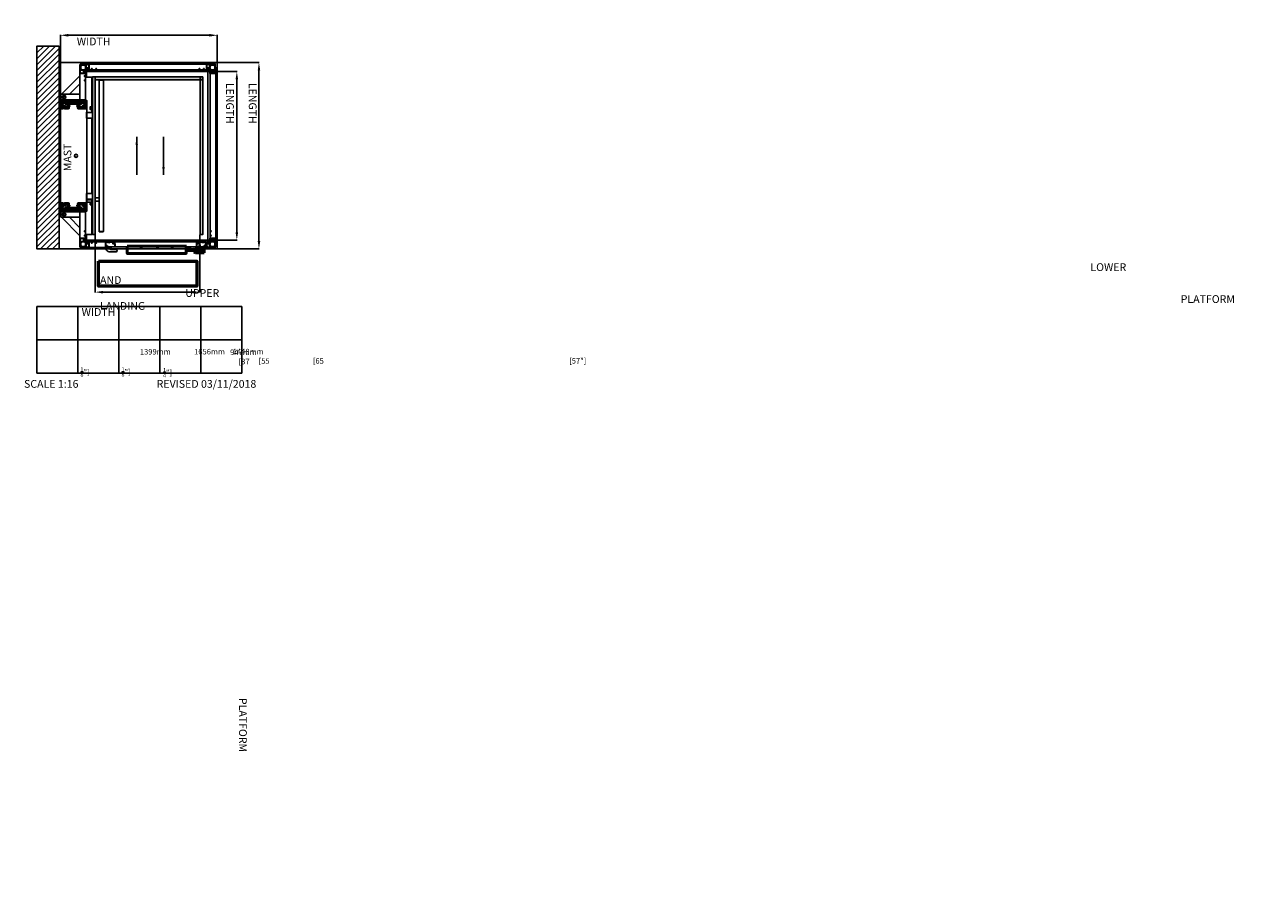
# Model space of a CAD drawing. Units: inches. Extents: x -5180 to 21336, y -13398 to 2358.
# Drawn here: x 1268 to 12338, y -5520 to 2358 of the extents above; entities that cross this region are included whole.
import ezdxf

# ---------------------------------------------------------------- set-up
doc = ezdxf.new("R2010")
doc.units = ezdxf.units.IN
for name, color, linetype in [('CHECK', 45, 'Continuous'), ('DIM', 3, 'Continuous'), ('DIMS', 3, 'Continuous'), ('DOORS', 30, 'Continuous'), ('FRAME', 161, 'Continuous'), ('OBJ', 2, 'Continuous'), ('PLATFORM', 25, 'Continuous')]:
    doc.layers.add(name, color=color, linetype=linetype)
doc.layers.add('OBJECT', color=7, linetype='Continuous', lineweight=53)
doc.styles.add('SIMPLEX', font='SIMPLEX.shx')
doc.dimstyles.new('metric', dxfattribs={"dimtxt": 70, "dimasz": 70, "dimexe": 3, "dimexo": 1.5, "dimgap": 2.54, "dimtad": 0, "dimtih": 1, "dimtoh": 1, "dimdsep": 46, "dimtxsty": 'SIMPLEX', "dimcen": -2.286, "dimadec": 0, "dimazin": 2, "dimtfac": 1, "dimtofl": 0, "dimtmove": 0, "dimatfit": 3, "dimfxl": 3, "dimtolj": 1, "dimtzin": 0, "dimarcsym": 0})

# ---------------------------------------------------------------- blocks, each defined once
blk = doc.blocks.new('*D6')
at = {"color": 0, "lineweight": -2, "transparency": 16777216}
for p, q in [((1592, 1674), (1592, 2264)), ((1662, 2261), (2936, 2261)), ((3006, 2015), (3006, 2264))]:
    blk.add_line(p, q, dxfattribs=at)
at = {"color": 0, "transparency": 16777216}
for points in [[(1662, 2273), (1662, 2249), (1592, 2261)], [(2936, 2273), (2936, 2249), (3006, 2261)]]:
    blk.add_solid(points, dxfattribs=at)
at = {"layer": 'Defpoints', "color": 0, "transparency": 16777216}
for p in [(3006, 2261), (3006, 2014), (1592, 1672)]:
    blk.add_point(p, dxfattribs=at)
blk = doc.blocks.new('*D7')
at = {"color": 0, "lineweight": -2, "transparency": 16777216}
for p, q in [((3006, 2014), (3386, 2014)), ((3383, 1944), (3383, 403)), ((3006, 333), (3386, 333))]:
    blk.add_line(p, q, dxfattribs=at)
at = {"color": 0, "transparency": 16777216}
for points in [[(3372, 1944), (3395, 1944), (3383, 2014)], [(3372, 403), (3395, 403), (3383, 333)]]:
    blk.add_solid(points, dxfattribs=at)
at = {"layer": 'Defpoints', "color": 0, "transparency": 16777216}
for p in [(3004, 2014), (3004, 333), (3383, 333)]:
    blk.add_point(p, dxfattribs=at)
blk = doc.blocks.new('*D12')
at = {"color": 0, "lineweight": -2, "transparency": 16777216}
for p, q in [((2922, 1933), (3187, 1933)), ((3184, 1863), (3184, 483)), ((2922, 413), (3187, 413))]:
    blk.add_line(p, q, dxfattribs=at)
at = {"color": 0, "transparency": 16777216}
for points in [[(3172, 1863), (3195, 1863), (3184, 1933)], [(3172, 483), (3195, 483), (3184, 413)]]:
    blk.add_solid(points, dxfattribs=at)
at = {"layer": 'Defpoints', "color": 0, "transparency": 16777216}
for p in [(2921, 1933), (2921, 413), (3184, 413)]:
    blk.add_point(p, dxfattribs=at)
blk = doc.blocks.new('*D13')
at = {"color": 0, "lineweight": -2, "transparency": 16777216}
for p, q in [((1905, 460), (1905, -60)), ((2851, 460), (2851, -60)), ((1975, -57), (2781, -57))]:
    blk.add_line(p, q, dxfattribs=at)
at = {"color": 0, "transparency": 16777216}
for points in [[(1975, -46), (1975, -69), (1905, -57)], [(2781, -46), (2781, -69), (2851, -57)]]:
    blk.add_solid(points, dxfattribs=at)
at = {"layer": 'Defpoints', "color": 0, "transparency": 16777216}
for p in [(1905, 462), (2851, 462), (2851, -57)]:
    blk.add_point(p, dxfattribs=at)
blk = doc.blocks.new('EXTRU-CORNER-POST')
at = {"ltscale": 0.25}
for points in [[(-30, -30), (-30, -1, -0.414214), (-29, 0), (0, 0), (0, 2), (-12, 2), (-12, 3, 1), (-13, 3), (-13, 2), (-27, 2), (-27, 18), (-13, 18), (-13, 16, 1), (-12, 16), (-12, 18), (-4, 18), (-4, 19), (-2, 19), (-2, 18), (0, 18), (0, 47, 0.414214), (-4, 51), (-53, 51, 0.414214), (-81, 23), (-81, -26, 0.414214), (-77, -30), (-48, -30), (-48, -29), (-49, -29), (-49, -27), (-48, -27), (-48, -18), (-46, -18, 1), (-46, -17), (-48, -17), (-48, -3), (-32, -3), (-32, -17), (-33, -17, 1), (-33, -18), (-32, -18), (-32, -30)], [(-53, 49, 0.414214), (-79, 23), (-79, -24, -0.124229), (-78, -23, -0.511773), (-77, -24), (-77, -25, 3.732051), (-76, -26), (-75, -26, -0.511773), (-74, -27, -0.124229), (-75, -28), (-51, -28), (-51, -26), (-50, -25), (-50, -2, 0.031123), (-47, -1), (-33, -1, 0.376237), (-32, -1, -0.339188), (-30, 2, 0.376237), (-29, 3), (-29, 16, 0.031123), (-28, 19), (-5, 19), (-4, 21), (-2, 21), (-2, 44, -0.124229), (-3, 44, -0.511773), (-4, 45), (-4, 46, 3.732051), (-5, 47), (-6, 47, -0.511773), (-7, 47, -0.124229), (-6, 49)]]:
    blk.add_lwpolyline(points, format="xyb", close=True, dxfattribs=at)
blk = doc.blocks.new('CORNERPOST_PL')
blk.add_lwpolyline([(-25.7, 50.8), (23.2, 50.8, -0.414213562), (50.8, 23.2), (50.8, -25.7, -0.414213562), (46.3, -30.2), (0, -30.2), (0, 0), (-30.2, 0), (-30.2, 46.3, -0.414213562)], format="xyb", close=True)
for centre, radius in [((-26.025, 46.625), 3.75), ((-26.025, 46.625), 2), ((46.625, -26.025), 3.75), ((46.625, -26.025), 2)]:
    blk.add_circle(centre, radius)
at = {"layer": 'CHECK'}
for radius in [25.4, 22.352]:
    blk.add_circle((23.2, 23.2), radius, dxfattribs=at)
at = {"layer": 'CHECK', "rotation": 270}
blk.add_blockref('EXTRU-CORNER-POST', (0, -30.2), dxfattribs=at)
blk = doc.blocks.new('BASE_FRAME_MAST')
for p, q in [((0, 0), (0, -72)), ((-94, -166), (-166, -166))]:
    blk.add_line(p, q)
for points in [[(-166, -166), (0, 0)], [(-166, -166), (0, 0)], [(-94, -166), (0, -72)], [(-94, -166), (0, -72)]]:
    blk.add_lwpolyline(points)
blk = doc.blocks.new('MAST-PROFILE')
at = {"linetype": 'Continuous', "lineweight": 50}
for p, q in [((8, 211), (8, 227)), ((9, 228), (13, 228)), ((16, 224), (11, 224)), ((11, 224), (11, 218)), ((13, 228), (16, 225)), ((27, 225), (29, 228)), ((31, 224), (27, 224)), ((29, 228), (50, 228)), ((31, 218), (31, 224)), ((35, 215), (35, 222)), ((37, 224), (43, 224)), ((45, 222), (45, 216)), ((53, 224), (48, 224)), ((48, 224), (48, 218)), ((50, 228), (53, 225)), ((64, 225), (66, 228)), ((68, 224), (64, 224)), ((66, 228), (68, 228)), ((68, 228), (68, 233)), ((68, 233), (71, 233)), ((68, 218), (68, 224)), ((71, 233), (71, 229)), ((71, 229), (71, 224)), ((71, 224), (71, 219)), ((11, 209), (8, 211)), ((8, 195), (11, 198)), ((8, 161), (8, 195)), ((22, 160), (9, 160)), ((11, 218), (21, 218)), ((17, 213), (11, 213)), ((11, 213), (11, 209)), ((11, 198), (11, 194)), ((11, 194), (17, 194)), ((12, 167), (12, 189)), ((13, 190), (18, 190)), ((25, 164), (14, 164)), ((17, 204), (17, 213)), ((17, 194), (17, 203)), ((21, 218), (31, 218)), ((21, 193), (21, 203)), ((23, 155), (23, 159)), ((24, 155), (23, 155)), ((25, 205), (24, 208)), ((31, 155), (24, 155)), ((26, 210), (28, 209)), ((39, 164), (29, 164)), ((31, 213), (33, 213)), ((31, 159), (31, 155)), ((31, 155), (31, 155)), ((48, 160), (32, 160)), ((47, 164), (40, 164)), ((46, 215), (66, 215)), ((48, 218), (58, 218)), ((49, 168), (49, 166)), ((49, 74), (49, 159)), ((53, 120), (53, 163)), ((53, 70), (53, 112)), ((65, 118), (55, 118)), ((55, 114), (65, 114)), ((58, 218), (68, 218)), ((67, 164), (67, 120)), ((67, 112), (67, 69)), ((68, 213), (68, 191)), ((69, 183), (68, 182)), ((68, 174), (69, 173)), ((71, 184), (70, 183)), ((70, 173), (71, 172)), ((71, 219), (71, 214)), ((71, 214), (71, 209)), ((71, 209), (71, 204)), ((71, 204), (71, 199)), ((71, 199), (71, 194)), ((71, 194), (71, 189)), ((71, 189), (71, 184)), ((71, 172), (71, 166)), ((71, 166), (71, 161)), ((71, 161), (71, 156)), ((71, 156), (71, 151)), ((71, 151), (71, 146)), ((71, 146), (71, 141)), ((71, 141), (71, 136)), ((71, 136), (71, 131)), ((71, 131), (71, 126)), ((71, 126), (71, 121)), ((71, 121), (71, 118)), ((71, 115), (71, 111)), ((71, 111), (71, 106)), ((8, 5), (8, 72)), ((13, 5), (8, 5)), ((9, 73), (22, 73)), ((11, 15), (11, 9)), ((21, 15), (11, 15)), ((11, 9), (16, 9)), ((12, 20), (12, 66)), ((16, 8), (13, 5)), ((14, 68), (25, 68)), ((17, 18), (14, 18)), ((21, 25), (20, 27)), ((31, 15), (21, 15)), ((23, 78), (31, 78)), ((23, 74), (23, 78)), ((27, 27), (26, 25)), ((27, 9), (31, 9)), ((29, 5), (27, 8)), ((29, 68), (47, 68)), ((71, 5), (29, 5)), ((33, 18), (30, 18)), ((31, 78), (31, 77)), ((31, 77), (31, 74)), ((31, 9), (31, 15)), ((32, 73), (48, 73)), ((35, 10), (35, 16)), ((57, 9), (36, 9)), ((49, 66), (49, 65)), ((67, 32), (58, 32)), ((58, 32), (58, 10)), ((68, 28), (62, 28)), ((62, 28), (62, 19)), ((62, 18), (62, 9)), ((62, 9), (68, 9)), ((69, 60), (68, 60)), ((68, 51), (69, 50)), ((68, 42), (68, 33)), ((68, 24), (68, 28)), ((68, 9), (68, 13)), ((71, 27), (69, 24)), ((69, 13), (71, 11)), ((71, 62), (70, 61)), ((70, 50), (71, 49)), ((71, 106), (71, 101)), ((71, 101), (71, 96)), ((71, 96), (71, 91)), ((71, 91), (71, 86)), ((71, 86), (71, 81)), ((71, 81), (71, 76)), ((71, 76), (71, 71)), ((71, 71), (71, 66)), ((71, 66), (71, 62)), ((71, 49), (71, 44)), ((71, 44), (71, 39)), ((71, 39), (71, 34)), ((71, 34), (71, 27)), ((71, 11), (71, 8)), ((71, 8), (71, 5))]:
    blk.add_line(p, q, dxfattribs=at)
for centre, radius, start, end in [((9, 227), 1, 90, 180), ((16, 225), 0.5, 270, 45), ((27, 225), 0.5, 135, 270), ((37, 222), 2, 90, 180), ((43, 222), 2, 0, 90), ((53, 225), 0.5, 270, 45), ((64, 225), 0.5, 135, 270), ((71, 229), 0.25, 90, 270), ((71, 224), 0.25, 90, 270), ((9, 161), 1, 180, 270), ((11, 209), 0.5, 232.4996, 0), ((11, 198), 0.5, 0, 141.5096), ((13, 189), 1, 90, 180), ((14, 167), 2.5, 180, 270), ((17, 204), 0.25, 270, 90), ((18, 193), 3, 270, 0), ((21, 218), 0.25, 180, 0), ((23, 210), 2.75, 342.0915, 285.0232), ((22, 203), 1, 77.9753, 180), ((23, 210), 6.2, 257.9753, 273.925), ((22, 159), 1, 0, 90), ((24, 205), 1, 273.925, 15), ((25, 160), 4, 63.8583, 90), ((27, 165), 1, 243.8583, 296.1417), ((29, 210), 1, 255, 354.5248), ((29, 160), 4, 90, 116.1417), ((31, 212), 1, 90, 192.0247), ((23, 210), 6.2, 354.5248, 12.0247), ((32, 159), 1, 90, 180), ((33, 215), 2, 270, 0), ((40, 164), 0.5, 0, 180), ((46, 216), 1, 180, 270), ((58, 178), 13.4, 60.8556, 226.05), ((47, 166), 2, 270, 0), ((48, 159), 1, 0, 90), ((58, 178), 9.9, 26.8671, 333.1329), ((55, 163), 2, 77.6264, 180), ((55, 120), 2, 180, 270), ((55, 112), 2, 90, 180), ((58, 178), 13.4, 257.6264, 297.0357), ((58, 218), 0.25, 180, 0), ((66, 191), 2, 240.8556, 0), ((65, 164), 2, 0, 117.0357), ((65, 120), 2, 270, 0), ((65, 112), 2, 0, 90), ((66, 213), 2, 0, 90), ((68, 183), 0.5, 206.8671, 300.0015), ((68, 173), 0.5, 60, 153.1329), ((69, 183), 0.25, 30.0015, 210.0015), ((69, 173), 0.25, 150, 330), ((71, 219), 0.25, 90, 270), ((71, 214), 0.25, 90, 270), ((71, 209), 0.25, 90, 270), ((71, 204), 0.25, 90, 270), ((71, 199), 0.25, 90, 270), ((71, 194), 0.25, 90, 270), ((71, 189), 0.25, 90, 270), ((71, 166), 0.25, 90, 270), ((71, 161), 0.25, 90, 270), ((71, 156), 0.25, 90, 270), ((71, 151), 0.25, 90, 270), ((71, 146), 0.25, 90, 270), ((71, 141), 0.25, 90, 270), ((71, 136), 0.25, 90, 270), ((71, 131), 0.25, 90, 270), ((71, 126), 0.25, 90, 270), ((71, 121), 0.25, 90, 270), ((70, 118), 1, 308.6822, 0), ((72, 116), 1, 128.6822, 231.3178), ((70, 115), 1, 0, 51.3178), ((71, 111), 0.25, 90, 270), ((9, 72), 1, 90, 180), ((14, 66), 2.5, 90, 180), ((14, 20), 2, 180, 270), ((16, 8), 0.5, 315, 90), ((23, 23), 6.2, 142.4659, 209.0853), ((17, 19), 1, 270, 29.0853), ((19, 26), 1, 30.0015, 142.4659), ((23, 23), 2.75, 141.0341, 39.0922), ((21, 15), 0.25, 0, 180), ((22, 74), 1, 270, 0), ((25, 72), 4, 270, 296.1417), ((27, 8), 0.5, 90, 225), ((27, 68), 1, 63.8583, 116.1417), ((28, 26), 1, 37.6029, 150.0015), ((29, 72), 4, 243.8583, 270), ((23, 23), 6.2, 330.9147, 37.6029), ((30, 19), 1, 150.9147, 270), ((32, 74), 1, 180, 270), ((33, 16), 2, 0, 90), ((36, 10), 1, 180, 270), ((58, 55), 13.4, 133.95, 299.1444), ((47, 66), 2, 0, 90), ((48, 74), 1, 270, 0), ((58, 55), 9.9, 26.8671, 333.1329), ((55, 70), 2, 180, 282.3736), ((58, 55), 13.4, 62.9643, 102.3736), ((57, 10), 1, 270, 0), ((62, 19), 0.25, 90, 270), ((65, 69), 2, 242.9643, 0), ((66, 42), 2, 0, 119.1444), ((68, 60), 0.5, 206.8671, 300.0015), ((68, 51), 0.5, 60, 153.1329), ((67, 33), 1, 270, 0), ((68, 24), 0.5, 180, 315), ((68, 13), 0.5, 45, 180), ((69, 60), 0.25, 30.0015, 210.0015), ((69, 50), 0.25, 150, 330), ((71, 106), 0.25, 90, 270), ((71, 101), 0.25, 90, 270), ((71, 96), 0.25, 90, 270), ((71, 91), 0.25, 90, 270), ((71, 86), 0.25, 90, 270), ((71, 81), 0.25, 90, 270), ((71, 76), 0.25, 90, 270), ((71, 71), 0.25, 90, 270), ((71, 66), 0.25, 90, 270), ((71, 44), 0.25, 90, 270), ((71, 39), 0.25, 90, 270), ((71, 34), 0.25, 90, 270), ((71, 8), 0.25, 90, 270)]:
    blk.add_arc(centre, radius, start, end, dxfattribs=at)
blk = doc.blocks.new('BASE-ENCL-36X60-PLAN-B')
blk.add_line((-828, -408), (-777, -408))
for points in [[(-499, 0), (499, 0), (499, -239), (-499, -239)], [(-555, -3), (-504, -3), (-504, -175), (-555, -175)], [(555, -3), (504, -3), (504, -175), (555, -175)]]:
    blk.add_lwpolyline(points, close=True)
for points in [[(-828, -408), (-828, -180), (-823, -180), (-823, -195)], [(-808, -180), (-823, -180), (-823, -175), (-504, -175), (-504, -226), (-744, -226)], [(808, -180), (823, -180), (823, -175), (504, -175), (504, -226), (744, -226)], [(823, -1382), (823, -1397), (828, -1397), (828, -180), (823, -180), (823, -195)], [(-777, -259), (-777, -408)], [(777, -259), (777, -1318)], [(-823, -1382), (-823, -1397), (-828, -1397)], [(-808, -1397), (-823, -1397), (-823, -1402), (744, -1402), (744, -1351), (-744, -1351)]]:
    blk.add_lwpolyline(points)
for centre, radius in [((-530, -33), 16), ((-530, -33), 8.5), ((530, -33), 16), ((530, -33), 8.5), ((0, -141), 14)]:
    blk.add_circle(centre, radius)
at = {"layer": 'CHECK'}
for points in [[(-504, -42), (-495, -42), (-495, -194), (-504, -194)], [(504, -42), (495, -42), (495, -194), (504, -194)]]:
    blk.add_lwpolyline(points, close=True, dxfattribs=at)
for points in [[(-823, -180), (-823, -231), (-777, -231), (-777, -259)], [(-744, -226), (-772, -226), (-772, -180), (-823, -180)], [(744, -226), (772, -226), (772, -180), (823, -180)], [(823, -180), (823, -231), (777, -231), (777, -259)], [(-823, -1397), (-823, -1346), (-777, -1346), (-777, -1318)], [(823, -1397), (823, -1346), (777, -1346), (777, -1318)], [(-744, -1351), (-772, -1351), (-772, -1397), (-823, -1397)], [(744, -1351), (772, -1351), (772, -1397), (823, -1397)]]:
    blk.add_lwpolyline(points, dxfattribs=at)
for centre in [(-720, -219), (-680, -219), (680, -219), (720, -219), (-784, -283), (-784, -323), (784, -283), (784, -323), (784, -1254), (784, -1294), (-720, -1358), (-680, -1358)]:
    blk.add_circle(centre, 4.25, dxfattribs=at)
at = {"layer": 'DIM'}
blk.add_line((744, -1351), (746, -1351), dxfattribs=at)
for name, p in [('BASE_FRAME_MAST', (-555, -9)), ('CORNERPOST_PL', (774, -228))]:
    blk.add_blockref(name, p)
at = {"xscale": -1}
for name, p in [('BASE_FRAME_MAST', (555, -9)), ('CORNERPOST_PL', (-774, -228))]:
    blk.add_blockref(name, p, dxfattribs=at)
at = {"rotation": 180}
blk.add_blockref('CORNERPOST_PL', (-774, -1348), dxfattribs=at)
at = {"xscale": -1, "rotation": 180}
blk.add_blockref('CORNERPOST_PL', (774, -1348), dxfattribs=at)
at = {"layer": 'CHECK', "xscale": -1}
blk.add_blockref('MAST-PROFILE', (-423, -233), dxfattribs=at)
at = {"layer": 'CHECK'}
blk.add_blockref('MAST-PROFILE', (423, -233), dxfattribs=at)
blk = doc.blocks.new('EXTRU-SECTION-45-85')
for p, q in [((42, 0), (-42, 0)), ((-43, -16), (-43, -45)), ((-43, -2), (-43, 0)), ((-27, -2), (-42, -2)), ((-35, -16), (-42, -16)), ((42, -45), (-42, -45)), ((-40, -19), (-40, -39)), ((-36, -19), (-40, -19)), ((-38, -39), (-38, -39)), ((-37, -41), (-37, -41)), ((14, -43), (-37, -43)), ((-35, -16), (-35, -17)), ((-28, -16), (-33, -16)), ((-26, -18), (-32, -18)), ((-27, -4), (-27, -15)), ((-24, -6), (-22, -2)), ((-24, -6), (-24, -17)), ((-22, -2), (-21, -2)), ((-20, -6), (-20, -2)), ((-18, -7), (-20, -7)), ((-18, -5), (-18, -2)), ((8, -2), (-18, -2)), ((-18, -5), (-18, -5)), ((-17, -5), (-18, -5)), ((-17, -6), (-18, -7)), ((7, -5), (8, -5)), ((7, -6), (8, -7)), ((8, -5), (8, -2)), ((8, -5), (8, -5)), ((8, -7), (10, -7)), ((10, -6), (10, -2)), ((14, -2), (11, -2)), ((16, -4), (15, -2)), ((16, -41), (15, -43)), ((25, -4), (16, -4)), ((25, -41), (16, -41)), ((25, -4), (26, -2)), ((25, -41), (26, -43)), ((37, -2), (27, -2)), ((29, -43), (27, -43)), ((37, -4), (37, -4)), ((38, -6), (38, -6)), ((40, -32), (40, -6)), ((42, -45), (42, 0))]:
    blk.add_line(p, q)
blk.add_circle((35, -38), 6)
for centre, radius, start, end in [((-42, 0), 0.25, 90, 180), ((42, 0), 0.25, 0, 90), ((-42, -16), 0.25, 90, 180), ((-42, -45), 0.25, 180, 270), ((-42, -2), 0.25, 180, 270), ((-39, -41), 2.8, 87.5559, 117.664), ((-39, -41), 1.35, 90.6804, 359.3196), ((-39, -39), 0.5, 345, 87.5559), ((-39, -39), 0.5, 270.6804, 345), ((-39, -41), 2.8, 319.9948, 2.4441), ((-36, -41), 0.5, 2.4441, 105), ((-37, -41), 0.5, 105, 179.3196), ((-35, -16), 2.8, 245.38, 310.7491), ((-36, -19), 0.5, 65.38, 90), ((-35, -16), 1.1, 245.6843, 349.3281), ((-35, -16), 0.25, 0, 90), ((-35, -17), 0.25, 180, 245.6843), ((-33, -16), 0.25, 90, 169.3281), ((-32, -19), 0.5, 90, 130.7491), ((-28, -15), 1, 270, 0), ((-27, -3), 1, 281.537, 90), ((-26, -4), 0.25, 101.537, 180), ((-26, -17), 1, 270, 0), ((-24, -6), 0.25, 150, 180), ((-22, -2), 0.25, 90, 150), ((-21, -2), 0.5, 0, 90), ((-20, -6), 0.5, 180, 270), ((-18, -2), 0.5, 90, 180), ((-18, -5), 0.5, 180, 270), ((-18, -6), 0.5, 270, 315), ((-17, -6), 0.5, 315, 90), ((7, -6), 0.5, 90, 225), ((8, -2), 0.5, 0, 90), ((8, -5), 0.5, 270, 360), ((8, -6), 0.5, 225, 270), ((11, -2), 0.5, 90, 180), ((10, -6), 0.5, 270, 0), ((14, -2), 0.5, 33.7222, 90), ((14, -43), 0.5, 270, 326.2778), ((16, -4), 0.5, 213.7222, 270), ((16, -42), 0.5, 90, 146.2778), ((25, -4), 0.5, 270, 326.2778), ((25, -42), 0.5, 33.7222, 90), ((27, -2), 0.5, 90, 146.2778), ((27, -43), 0.5, 213.7222, 270), ((35, -38), 8, 46.5675, 223.4325), ((39, -4), 2.8, 139.9948, 182.4441), ((36, -4), 0.5, 182.4441, 285), ((39, -4), 1.35, 270.6804, 179.3196), ((37, -4), 0.5, 285, 359.3196), ((39, -6), 0.5, 90.6804, 165), ((39, -6), 0.5, 165, 267.5559), ((39, -4), 2.8, 267.5559, 310.0052), ((42, -45), 0.25, 270, 0)]:
    blk.add_arc(centre, radius, start, end)
blk = doc.blocks.new('HANDLE-S3-ENTRANCE-PL')
for points in [[(11, -45), (11, -52, -0.414214), (-4, -67), (-52, -67, 0.862835), (-52, -89), (9, -89, 0.36405), (36, -64), (36, -45)], [(-15, -45), (-15, -47), (35, -47, -0.198912), (36, -47), (42, -53, 0.198912), (45, -54), (60, -54), (60, -52), (45, -52, -0.198912), (43, -52), (38, -46, 0.198912), (35, -45)]]:
    blk.add_lwpolyline(points, format="xyb")
blk = doc.blocks.new('CUST-DOOR-905W-2015L-PL')
at = {"layer": 'DOORS'}
blk.add_lwpolyline([(77.5, 37.5), (812.5, 37.5), (812.5, -7.5), (77.5, -7.5)], close=True, dxfattribs=at)
at = {"layer": 'DOORS', "xscale": -1}
blk.add_blockref('EXTRU-SECTION-45-85', (35, 37.5), dxfattribs=at)
at = {"layer": 'DOORS'}
for name in ['EXTRU-SECTION-45-85', 'HANDLE-S3-ENTRANCE-PL']:
    blk.add_blockref(name, (855, 37.5), dxfattribs=at)
blk = doc.blocks.new('GENESISEN_PLAN')
at = {"linetype": 'Continuous', "lineweight": 50}
for p, q in [((-746, 10), (-746, 20)), ((-746, -43), (-746, 10)), ((-741, 25), (-217, 25)), ((-212, 20), (-212, 10)), ((-212, 10), (-212, -43)), ((-144, 1), (-212, -4)), ((-127, 18), (-144, 8)), ((-127, 18), (-144, 8)), ((-144, 8), (-144, -8)), ((-144, 8), (-144, 8)), ((-127, 18), (-127, 18)), ((-107, 18), (-127, 18)), ((-107, 13), (-107, 18)), ((-101, 18), (-107, 18)), ((-101, 18), (-101, 13)), ((-81, 18), (-101, 18)), ((-81, 13), (-81, 18)), ((-56, 18), (-81, 18)), ((-75, 18), (-75, 13)), ((-56, 18), (-75, 18)), ((-51, 18), (-56, 18)), ((-56, 18), (-53, 18)), ((-53, 18), (-51, 18)), ((-53, 18), (-53, -28)), ((-51, 18), (-51, 18)), ((-51, 18), (-51, -28)), ((-746, -43), (-741, -43)), ((-741, -43), (-212, -43)), ((-622, -32), (-621, -32)), ((-621, -32), (-622, -32)), ((-621, -32), (-621, -31)), ((-619, -31), (-621, -31)), ((-620, -32), (-621, -32)), ((-621, -32), (-621, -32)), ((-620, -32), (-620, -31)), ((-619, -32), (-620, -32)), ((-619, -32), (-619, -31)), ((-619, -32), (-619, -32)), ((-619, -32), (-618, -32)), ((-618, -32), (-619, -32)), ((-474, -32), (-473, -32)), ((-473, -32), (-474, -32)), ((-473, -32), (-473, -31)), ((-471, -31), (-473, -31)), ((-473, -32), (-471, -32)), ((-472, -32), (-472, -31)), ((-471, -32), (-471, -31)), ((-471, -32), (-470, -32)), ((-470, -32), (-471, -32)), ((-341, -32), (-340, -32)), ((-340, -32), (-341, -32)), ((-338, -31), (-340, -31)), ((-339, -32), (-340, -32)), ((-340, -32), (-340, -32)), ((-340, -32), (-340, -32)), ((-339, -32), (-339, -31)), ((-338, -32), (-339, -32)), ((-338, -32), (-338, -31)), ((-338, -32), (-338, -32)), ((-338, -32), (-337, -32)), ((-337, -32), (-338, -32)), ((-216, -43), (-211, -43)), ((-169, -14), (-212, -17)), ((-141, -11), (-148, -12)), ((-144, -8), (-134, -18)), ((-134, -18), (-67, -18)), ((-107, -18), (-107, -12)), ((-101, -12), (-101, -13)), ((-101, -13), (-101, -18)), ((-101, -42), (-101, -18)), ((-101, -42), (-82, -42)), ((-100, -43), (-101, -42)), ((-100, -43), (-83, -43)), ((-83, -43), (-82, -42)), ((-82, -42), (-81, -18)), ((-81, -13), (-81, -12)), ((-81, -18), (-81, -13)), ((-76, -10), (-56, -28)), ((-53, -28), (-56, -28)), ((-56, -28), (-56, -28)), ((-17, -30), (-48, -30)), ((-17, -33), (-48, -33)), ((-17, -30), (-17, -30)), ((-17, -30), (-17, -33))]:
    blk.add_line(p, q, dxfattribs=at)
for points in [[(-101, 13), (-101, 13), (-101, 13), (-101, 13), (-101, 13), (-101, 13), (-101, 13), (-101, 13), (-101, 13), (-101, 13), (-101, 13), (-101, 13), (-101, 13), (-101, 13), (-101, 13), (-101, 13), (-101, 13), (-101, 13), (-101, 13), (-101, 13), (-101, 13), (-101, 13), (-101, 13), (-101, 13), (-101, 13)], [(-81, 13), (-81, 13), (-81, 13), (-81, 13), (-81, 13), (-81, 13), (-81, 13), (-81, 13), (-81, 13), (-81, 13), (-81, 13), (-81, 13), (-81, 13), (-81, 13), (-81, 13), (-81, 13), (-81, 13), (-81, 13), (-81, 13), (-81, 13), (-81, 13), (-81, 13), (-81, 13), (-81, 13), (-81, 13)], [(-621, -32), (-621, -32), (-621, -32), (-621, -32), (-621, -32), (-621, -32), (-621, -32), (-621, -32), (-621, -32), (-621, -32), (-621, -32), (-621, -32), (-621, -32), (-621, -32), (-621, -32), (-621, -32), (-621, -32), (-621, -32), (-621, -32), (-621, -32), (-621, -32), (-621, -32), (-621, -32), (-621, -32), (-621, -32)], [(-619, -32), (-619, -32), (-619, -32), (-619, -32), (-619, -32), (-619, -32), (-619, -32), (-619, -32), (-619, -32), (-619, -32), (-619, -32), (-619, -32), (-619, -32), (-619, -32), (-619, -32), (-619, -32), (-619, -32), (-619, -32), (-619, -32), (-619, -32), (-619, -32), (-619, -32), (-619, -32), (-619, -32), (-619, -32)], [(-473, -32), (-473, -32), (-473, -32), (-473, -32), (-473, -32), (-473, -32), (-473, -32), (-473, -32), (-473, -32), (-473, -32), (-473, -32), (-473, -32), (-473, -32), (-473, -32), (-473, -32), (-473, -32), (-473, -32), (-473, -32), (-473, -32), (-473, -32), (-473, -32), (-473, -32), (-473, -32), (-473, -32), (-473, -32)], [(-471, -32), (-471, -32), (-471, -32), (-471, -32), (-471, -32), (-471, -32), (-471, -32), (-471, -32), (-471, -32), (-471, -32), (-471, -32), (-471, -32), (-471, -32), (-471, -32), (-471, -32), (-471, -32), (-471, -32), (-471, -32), (-471, -32), (-471, -32), (-471, -32), (-471, -32), (-471, -32), (-471, -32), (-471, -32)], [(-340, -32), (-340, -32), (-340, -32), (-340, -32), (-340, -32), (-340, -32), (-340, -32), (-340, -32), (-340, -32), (-340, -32), (-340, -32), (-340, -32), (-340, -32), (-340, -32), (-340, -32), (-340, -32), (-340, -32), (-340, -32), (-340, -32), (-340, -32), (-340, -32), (-340, -32), (-340, -32), (-340, -32), (-340, -32)], [(-338, -32), (-338, -32), (-338, -32), (-338, -32), (-338, -32), (-338, -32), (-338, -32), (-338, -32), (-338, -32), (-338, -32), (-338, -32), (-338, -32), (-338, -32), (-338, -32), (-338, -32), (-338, -32), (-338, -32), (-338, -32), (-338, -32), (-338, -32), (-338, -32), (-338, -32), (-338, -32), (-338, -32), (-338, -32)], [(-148, -12), (-151, -10), (-151, -10), (-152, -9), (-153, -9), (-154, -8), (-155, -8), (-156, -8), (-157, -8), (-158, -8), (-159, -8), (-160, -8), (-161, -8), (-162, -8), (-163, -9), (-164, -9), (-165, -9), (-166, -10), (-166, -11), (-167, -11), (-168, -12), (-168, -12), (-168, -13), (-169, -13), (-169, -13), (-169, -14)], [(-137, -3), (-137, -3), (-137, -3), (-137, -3), (-137, -3), (-137, -3), (-137, -3), (-137, -3), (-137, -3), (-138, -3), (-138, -3), (-138, -3), (-138, -3), (-138, -3), (-138, -3), (-138, -3), (-138, -3), (-138, -3), (-138, -3), (-138, -3), (-138, -3), (-138, -3), (-138, -3), (-138, -3), (-138, -3)], [(-138, -5), (-138, -5), (-138, -5), (-138, -5), (-138, -5), (-138, -5), (-138, -5), (-138, -5), (-138, -5), (-138, -5), (-138, -5), (-138, -5), (-138, -5), (-138, -5), (-138, -5), (-138, -5), (-137, -5), (-137, -5), (-137, -5), (-137, -5), (-137, -5), (-137, -5), (-137, -5), (-137, -5), (-137, -5)], [(-137, -3), (-137, -3), (-137, -3), (-137, -3), (-137, -3), (-137, -3), (-137, -3), (-137, -3), (-137, -3), (-137, -3), (-137, -3), (-137, -3), (-137, -3), (-137, -3), (-137, -4), (-137, -4), (-137, -4), (-137, -4), (-137, -4), (-137, -4), (-137, -4), (-137, -4), (-137, -4), (-137, -4), (-137, -4)], [(-137, -4), (-137, -4), (-136, -4), (-136, -4), (-136, -4), (-136, -4), (-136, -4), (-136, -4), (-136, -4), (-136, -4), (-136, -4), (-136, -4), (-136, -4), (-136, -4), (-136, -4), (-136, -4), (-136, -4), (-136, -4), (-136, -4), (-136, -4), (-136, -4), (-136, -4), (-136, -4), (-136, -4), (-136, -4)], [(-136, -5), (-136, -5), (-136, -5), (-136, -5), (-136, -5), (-136, -5), (-136, -5), (-136, -5), (-136, -5), (-136, -5), (-136, -5), (-136, -5), (-136, -5), (-136, -5), (-136, -5), (-136, -5), (-136, -5), (-136, -5), (-136, -5), (-136, -5), (-136, -5), (-136, -5), (-136, -5), (-137, -5), (-137, -5)], [(-137, -5), (-137, -5), (-137, -5), (-137, -5), (-137, -5), (-137, -5), (-137, -5), (-137, -5), (-137, -5), (-137, -5), (-137, -5), (-137, -5), (-137, -5), (-137, -5), (-137, -5), (-137, -5), (-137, -5), (-137, -5), (-137, -5), (-137, -5), (-137, -5), (-137, -5), (-137, -5), (-137, -5), (-137, -5)], [(-136, -4), (-135, -4), (-135, -4), (-135, -4), (-135, -4), (-135, -4), (-135, -4), (-135, -4), (-135, -4), (-135, -4), (-135, -4), (-135, -4), (-135, -4), (-135, -4), (-135, -4), (-135, -4), (-135, -4), (-135, -3), (-135, -3), (-135, -3), (-135, -3), (-135, -3), (-135, -3), (-135, -3), (-135, -3)], [(-135, -5), (-135, -5), (-135, -5), (-135, -5), (-135, -5), (-135, -5), (-135, -5), (-135, -5), (-135, -5), (-135, -5), (-135, -5), (-135, -5), (-135, -5), (-135, -5), (-135, -5), (-135, -5), (-135, -5), (-135, -5), (-135, -5), (-135, -5), (-135, -5), (-135, -5), (-135, -5), (-135, -5), (-136, -5)], [(-135, -2), (-135, -2), (-135, -2), (-135, -2), (-135, -2), (-135, -2), (-135, -2), (-135, -2), (-135, -2), (-135, -2), (-135, -2), (-135, -2), (-135, -2), (-135, -2), (-135, -2), (-135, -2), (-135, -2), (-135, -2), (-135, -1), (-135, -1), (-135, -1), (-135, -1), (-135, -1), (-135, -1), (-135, -1)], [(-135, -1), (-135, -1), (-135, -1), (-135, -1), (-135, -1), (-135, -1), (-135, -1), (-135, -1), (-135, -1), (-135, -1), (-135, -1), (-135, -1), (-135, -1), (-135, -1), (-135, -1), (-135, -1), (-135, -1), (-135, -1), (-135, -1), (-135, -1), (-135, -1), (-135, -1), (-135, -1), (-135, -1), (-135, -1)], [(-135, -3), (-135, -3), (-135, -3), (-135, -3), (-135, -3), (-135, -3), (-135, -3), (-135, -3), (-135, -3), (-135, -3), (-135, -3), (-135, -3), (-135, -3), (-135, -3), (-135, -3), (-135, -3), (-135, -3), (-135, -3), (-135, -2), (-135, -2), (-135, -2), (-135, -2), (-135, -2), (-135, -2), (-135, -2)], [(-135, -4), (-135, -4), (-135, -4), (-135, -4), (-135, -4), (-135, -4), (-135, -4), (-135, -4), (-135, -4), (-135, -4), (-135, -4), (-135, -4), (-135, -3), (-135, -3), (-135, -3), (-135, -3), (-135, -3), (-135, -3), (-135, -3), (-135, -3), (-135, -3), (-135, -3), (-135, -3), (-135, -3), (-135, -3)], [(-135, -6), (-135, -6), (-135, -6), (-135, -6), (-135, -6), (-135, -6), (-135, -6), (-135, -6), (-135, -6), (-135, -6), (-135, -6), (-135, -6), (-135, -6), (-135, -6), (-135, -6), (-135, -6), (-135, -5), (-135, -5), (-135, -5), (-135, -5), (-135, -5), (-135, -5), (-135, -5), (-135, -5), (-135, -5)], [(-135, -5), (-135, -5), (-135, -5), (-135, -5), (-135, -5), (-135, -5), (-135, -5), (-135, -5), (-135, -5), (-135, -5), (-135, -5), (-135, -5), (-135, -5), (-135, -5), (-135, -5), (-135, -5), (-135, -5), (-135, -5), (-135, -5), (-135, -5), (-135, -5), (-135, -5), (-135, -5), (-135, -5), (-135, -5)], [(-135, -7), (-135, -7), (-135, -7), (-135, -7), (-135, -7), (-135, -7), (-135, -7), (-135, -7), (-135, -7), (-135, -7), (-135, -7), (-135, -7), (-135, -7), (-135, -7), (-135, -7), (-135, -7), (-135, -7), (-135, -7), (-135, -7), (-135, -7), (-135, -6), (-135, -6), (-135, -6), (-135, -6), (-135, -6)], [(-135, -7), (-135, -7), (-135, -7), (-135, -7), (-135, -7), (-135, -7), (-135, -7), (-135, -7), (-135, -7), (-135, -7), (-135, -7), (-135, -7), (-135, -7), (-135, -7), (-135, -7), (-135, -7), (-135, -7), (-135, -7), (-135, -7), (-135, -7), (-135, -8), (-135, -8), (-135, -8), (-135, -8), (-135, -8)], [(-134, -1), (-134, -1), (-134, -1), (-134, -1), (-134, -1), (-134, -1), (-134, -1), (-134, -2), (-134, -2), (-134, -2), (-134, -2), (-134, -2), (-134, -2), (-134, -2), (-134, -2), (-134, -2), (-134, -2), (-134, -2), (-134, -2), (-134, -2), (-134, -2), (-134, -2), (-134, -2), (-134, -2), (-134, -2)], [(-134, -1), (-134, -1), (-134, -1), (-134, -1), (-134, -1), (-134, -1), (-134, -1), (-134, -1), (-134, -1), (-134, -1), (-134, -1), (-134, -1), (-134, -1), (-134, -1), (-134, -1), (-134, -1), (-134, -1), (-134, -1), (-134, -1), (-134, -1), (-134, -1), (-134, -1), (-134, -1), (-134, -1), (-134, -1)], [(-134, -2), (-134, -2), (-134, -2), (-134, -2), (-134, -2), (-134, -2), (-134, -2), (-134, -3), (-134, -3), (-134, -3), (-134, -3), (-134, -3), (-134, -3), (-134, -3), (-134, -3), (-134, -3), (-134, -3), (-134, -3), (-134, -3), (-134, -3), (-134, -3), (-134, -3), (-134, -3), (-134, -3), (-134, -3)], [(-134, -3), (-134, -3), (-134, -3), (-134, -3), (-134, -3), (-134, -3), (-134, -3), (-134, -3), (-134, -4), (-134, -4), (-134, -4), (-134, -4), (-134, -4), (-134, -4), (-134, -4), (-134, -4), (-134, -4), (-134, -4), (-134, -4), (-134, -4), (-134, -4), (-134, -4), (-133, -4), (-133, -4), (-133, -4)], [(-134, -3), (-134, -3), (-134, -3), (-134, -3), (-134, -3), (-134, -3), (-134, -3), (-134, -3), (-134, -3), (-134, -3), (-134, -3), (-134, -3), (-134, -3), (-134, -4), (-134, -4), (-134, -4), (-134, -4), (-134, -4), (-134, -4), (-134, -4), (-134, -4), (-134, -4), (-133, -4), (-133, -4), (-133, -4)], [(-134, -5), (-134, -5), (-134, -5), (-134, -5), (-134, -5), (-134, -5), (-134, -5), (-134, -5), (-134, -5), (-134, -6), (-134, -6), (-134, -6), (-134, -6), (-134, -6), (-134, -6), (-134, -6), (-134, -6), (-134, -6), (-134, -6), (-134, -6), (-134, -6), (-134, -6), (-134, -6), (-134, -6), (-134, -6)], [(-133, -5), (-133, -5), (-133, -5), (-134, -5), (-134, -5), (-134, -5), (-134, -5), (-134, -5), (-134, -5), (-134, -5), (-134, -5), (-134, -5), (-134, -5), (-134, -5), (-134, -5), (-134, -5), (-134, -5), (-134, -5), (-134, -5), (-134, -5), (-134, -5), (-134, -5), (-134, -5), (-134, -5), (-134, -5)], [(-133, -5), (-133, -5), (-133, -5), (-134, -5), (-134, -5), (-134, -5), (-134, -5), (-134, -5), (-134, -5), (-134, -5), (-134, -5), (-134, -5), (-134, -5), (-134, -5), (-134, -5), (-134, -5), (-134, -5), (-134, -5), (-134, -5), (-134, -5), (-134, -5), (-134, -5), (-134, -5), (-134, -5), (-134, -5)], [(-134, -6), (-134, -6), (-134, -6), (-134, -6), (-134, -6), (-134, -7), (-134, -7), (-134, -7), (-134, -7), (-134, -7), (-134, -7), (-134, -7), (-134, -7), (-134, -7), (-134, -7), (-134, -7), (-134, -7), (-134, -7), (-134, -7), (-134, -7), (-134, -7), (-134, -7), (-134, -7), (-134, -7), (-134, -7)], [(-134, -8), (-134, -8), (-134, -8), (-134, -8), (-134, -8), (-134, -7), (-134, -7), (-134, -7), (-134, -7), (-134, -7), (-134, -7), (-134, -7), (-134, -7), (-134, -7), (-134, -7), (-134, -7), (-134, -7), (-134, -7), (-134, -7), (-134, -7), (-134, -7), (-134, -7), (-134, -7), (-134, -7), (-134, -7)], [(-133, -4), (-133, -4), (-133, -4), (-133, -4), (-133, -4), (-133, -4), (-133, -4), (-133, -4), (-133, -4), (-133, -4), (-133, -4), (-133, -4), (-133, -4), (-133, -4), (-133, -4), (-133, -4), (-133, -4), (-133, -4), (-133, -4), (-133, -4), (-133, -4), (-133, -4), (-132, -4), (-132, -4), (-132, -4)], [(-132, -5), (-132, -5), (-132, -5), (-133, -5), (-133, -5), (-133, -5), (-133, -5), (-133, -5), (-133, -5), (-133, -5), (-133, -5), (-133, -5), (-133, -5), (-133, -5), (-133, -5), (-133, -5), (-133, -5), (-133, -5), (-133, -5), (-133, -5), (-133, -5), (-133, -5), (-133, -5), (-133, -5), (-133, -5)], [(-132, -4), (-132, -4), (-132, -4), (-132, -4), (-132, -4), (-132, -4), (-132, -4), (-132, -4), (-132, -4), (-132, -4), (-132, -4), (-132, -3), (-132, -3), (-132, -3), (-132, -3), (-132, -3), (-132, -3), (-132, -3), (-132, -3), (-132, -3), (-132, -3), (-132, -3), (-132, -3), (-132, -3), (-132, -3)], [(-131, -3), (-131, -3), (-131, -3), (-131, -3), (-131, -3), (-131, -3), (-131, -3), (-131, -3), (-131, -3), (-131, -3), (-131, -3), (-131, -3), (-131, -3), (-131, -3), (-131, -3), (-131, -3), (-131, -3), (-131, -3), (-131, -3), (-131, -3), (-131, -3), (-132, -3), (-132, -3), (-132, -3), (-132, -3)], [(-132, -5), (-132, -5), (-132, -5), (-132, -5), (-132, -5), (-132, -5), (-132, -5), (-132, -5), (-132, -5), (-132, -5), (-132, -5), (-132, -5), (-132, -5), (-132, -5), (-132, -5), (-132, -5), (-132, -5), (-132, -5), (-132, -5), (-132, -5), (-132, -5), (-132, -5), (-132, -5), (-132, -5), (-132, -5)], [(-132, -5), (-132, -5), (-132, -5), (-132, -5), (-131, -5), (-131, -5), (-131, -5), (-131, -5), (-131, -5), (-131, -5), (-131, -5), (-131, -5), (-131, -5), (-131, -5), (-131, -5), (-131, -5), (-131, -5), (-131, -5), (-131, -5), (-131, -5), (-131, -5), (-131, -5), (-131, -5), (-131, -5), (-131, -5)]]:
    blk.add_lwpolyline(points, dxfattribs=at)
at = {"linetype": 'Continuous', "lineweight": 50, "flags": 128}
for points in [[(-138, -3), (-137, -3), (-135, -4)], [(-135, -5), (-137, -5), (-138, -5)], [(-135, -3), (-135, -2), (-135, -1)], [(-135, -8), (-135, -6), (-135, -5)], [(-134, -1), (-134, -2), (-134, -3)], [(-134, -5), (-134, -6), (-134, -8)], [(-133, -4), (-132, -3), (-131, -3)], [(-131, -5), (-132, -5), (-133, -5)]]:
    blk.add_lwpolyline(points, dxfattribs=at)
at = {"linetype": 'Continuous', "lineweight": 50}
for centre, radius in [((-134, -4), 6), ((-620, -32), 2.1), ((-472, -32), 2.1), ((-339, -32), 2.1)]:
    blk.add_circle(centre, radius, dxfattribs=at)
for centre, radius, start, end in [((-741, 20), 5, 90, 180), ((-217, 20), 5, 0, 90), ((-104, 13), 3, 180, 354.2608), ((-78, 13), 3, 185.4011, 0), ((-620, -32), 1.25, 2.0969, 177.9031), ((-620, -32), 1.25, 201.3098, 338.6902), ((-558, -35), 7.94, 254.613, 285.387), ((-472, -32), 1.25, 2.0969, 177.9031), ((-472, -32), 1.25, 201.3098, 338.6902), ((-339, -32), 1.25, 11.537, 168.463), ((-339, -32), 1.25, 191.537, 348.463), ((-134, -4), 2.25, 164.3862, 195.6138), ((-134, -4), 2.25, 74.3862, 105.6138), ((-134, -4), 2.25, 254.3862, 285.6138), ((-134, -4), 2.25, 344.3862, 15.6138), ((-104, -12), 3, 0, 180), ((-78, -12), 3, 48.6328, 180), ((-48, -28), 5.31, 180, 270), ((-48, -28), 2.66, 180, 270)]:
    blk.add_arc(centre, radius, start, end, dxfattribs=at)

msp = doc.modelspace()

# ---------------------------------------------------------------- hatches: boundary and pattern name
at = {"layer": 'OBJ'}
h = msp.add_hatch(dxfattribs=at)
h.set_pattern_fill('ANSI31', color=1, scale=300, style=0)
h.set_pattern_definition([(45, (35437.01, -23502.508), (-26.516504, 26.516504), [])])
h.paths.add_polyline_path([(1579.247, 2163.872), (1379.247, 2163.872), (1379.247, 332.513), (1579.247, 332.513)])
at = {"layer": 'PLATFORM'}
for points in [[(1880.26, 461.843), (1880.26, 1884.543), (1905.26, 1884.543), (1905.26, 461.843)], [(1905.26, 1859.543), (2874.26, 1859.543), (2874.26, 1884.543), (1905.26, 1884.543)], [(2851.475, 461.843), (2851.475, 1884.543), (2876.475, 1884.543), (2876.475, 461.843)]]:
    msp.add_hatch(color=256, dxfattribs=at).paths.add_polyline_path(points)

# ---------------------------------------------------------------- linework, layer by layer
for p, q in [((1377.747, -186.781), (1747.747, -186.781)), ((1377.747, -486.781), (1377.747, -186.781)), ((1747.747, -186.781), (2117.747, -186.781)), ((1747.747, -486.781), (1747.747, -186.781)), ((2117.747, -186.781), (2487.747, -186.781)), ((2117.747, -486.781), (2117.747, -186.781)), ((2487.747, -186.781), (2857.747, -186.781)), ((2487.747, -486.781), (2487.747, -186.781)), ((3227.747, -186.781), (2857.747, -186.781)), ((2857.747, -486.781), (2857.747, -186.781)), ((3227.747, -486.781), (3227.747, -186.781)), ((1377.747, -486.781), (1747.747, -486.781)), ((1377.747, -486.781), (1747.747, -486.781)), ((1377.747, -486.781), (1377.747, -786.781)), ((1747.747, -486.781), (2117.747, -486.781)), ((1747.747, -486.781), (2117.747, -486.781)), ((1747.747, -486.781), (1747.747, -786.781)), ((2117.747, -486.781), (2487.747, -486.781)), ((2117.747, -486.781), (2487.747, -486.781)), ((2117.747, -486.781), (2117.747, -786.781)), ((2487.747, -486.781), (2857.747, -486.781)), ((2487.747, -486.781), (2857.747, -486.781)), ((2487.747, -486.781), (2487.747, -786.781)), ((2857.747, -486.781), (3227.747, -486.781)), ((2857.747, -486.781), (3227.747, -486.781)), ((2857.747, -486.781), (2857.747, -786.781)), ((3227.747, -486.781), (3227.747, -786.781)), ((1377.747, -786.781), (1747.747, -786.781)), ((1747.747, -786.781), (2117.747, -786.781)), ((2117.747, -786.781), (2487.747, -786.781)), ((2487.747, -786.781), (2857.747, -786.781)), ((3227.747, -786.781), (2857.747, -786.781))]:
    msp.add_line(p, q)
at = {"layer": 'FRAME'}
msp.add_lwpolyline([(1579.247, 2013.872), (3005.965, 2013.872), (3005.965, 332.513), (1579.247, 332.513)], close=True, dxfattribs=at)
at = {"layer": 'OBJ', "color": 1}
msp.add_lwpolyline([(1579.247, 2163.872), (1379.247, 2163.872), (1379.247, 332.513), (1579.247, 332.513)], close=True, dxfattribs=at)
at = {"layer": 'OBJECT'}
msp.add_lwpolyline([(1935.409, 221.769), (2822.609, 221.769), (2822.609, -2.817), (1935.409, -2.817)], close=True, dxfattribs=at)
at = {"layer": 'PLATFORM'}
for p, q in [((1979.46, 1855.693), (1941.36, 1855.693)), ((1979.46, 490.693), (1941.36, 490.693))]:
    msp.add_line(p, q, dxfattribs=at)
for points in [[(1826.86, 1933.343), (1826.86, 1882.543), (1876.86, 1882.543), (1876.86, 1564.493), (1825.86, 1564.493), (1825.86, 1513.693), (1876.86, 1513.693), (1876.86, 832.693), (1825.86, 832.693), (1825.86, 781.893), (1876.86, 781.893), (1876.86, 463.843), (1826.86, 463.843), (1826.86, 413.043), (2922.46, 413.043), (2922.46, 1933.343)], [(1880.26, 461.843), (1880.26, 1884.543), (1905.26, 1884.543), (1905.26, 461.843)], [(1905.26, 1859.543), (2874.26, 1859.543), (2874.26, 1884.543), (1905.26, 1884.543)], [(2851.475, 461.843), (2851.475, 1884.543), (2876.475, 1884.543), (2876.475, 461.843)], [(1941.36, 490.693), (1941.36, 1855.693), (1979.46, 1855.693), (1979.46, 490.693)], [(1876.86, 1615.343), (1861.86, 1615.343), (1861.86, 1589.943), (1870.86, 1589.943), (1876.86, 1595.943)], [(1876.86, 775.493), (1876.86, 756.443), (1826.06, 756.443), (1826.06, 775.493)], [(1905.26, 762.693), (1905.26, 794.693), (1941.21, 794.693), (1941.21, 762.693)], [(1876.86, 731.043), (1861.86, 731.043), (1861.86, 756.443), (1870.86, 756.443), (1876.86, 750.443)]]:
    msp.add_lwpolyline(points, close=True, dxfattribs=at)
for points in [[(1979.41, 1855.693, 0.364690748), (1975.086, 1859.33), (1945.734, 1859.33, 0.364690748), (1941.41, 1855.693, 0.364690748)], [(1941.41, 490.693, 0.364690748), (1945.734, 487.055), (1975.086, 487.055, 0.364690748), (1979.41, 490.693)]]:
    msp.add_lwpolyline(points, format="xyb", dxfattribs=at)

# ---------------------------------------------------------------- block references
at = {"layer": 'DIMS', "xscale": -1, "rotation": 180}
msp.add_blockref('GENESISEN_PLAN', (2939.502, 315.73), dxfattribs=at)
at = {"layer": 'DOORS', "xscale": -1}
msp.add_blockref('CUST-DOOR-905W-2015L-PL', (2896.502, 358.73), dxfattribs=at)
at = {"layer": 'FRAME', "rotation": 90}
msp.add_blockref('BASE-ENCL-36X60-PLAN-B', (1592.247, 1173.193), dxfattribs=at)

# ---------------------------------------------------------------- texts
at = {"attachment_point": 1, "style": 'SIMPLEX'}
for s, width, insert, char_height in [('\\pi276.66872;BASE WIDTH', 1173.33744, (1739.981, 2356.766), 70), ('\\pi141.66872;PLATFORM WIDTH', 1173.33744, (1783.328, -84.638), 70), ('\\A1;\\pi10.72092;1399mm\\P\\pi32.14949;[55 {\\H0.7x;\\S1/8;}"]', 326.20374, (1772.999, -569.976), 50), ('\\A1;\\pi13.1011;1656mm\\P\\pi34.52967;[65 {\\H0.7x;\\S1/8;}"]', 330.9641, (2143.389, -569.184), 50), ('\\A1;\\pi12.09921;947mm\\P\\pi13.64683;[37 {\\H0.7x;\\S1/4;}"]', 290.86508, (2517.89, -574.803), 50), ('\\A1;\\pi5.21145;1448mm\\P\\pi65.92574;[57"]', 315.18481, (2886.3, -568.402), 50)]:
    msp.add_mtext_dynamic_manual_height_columns(s, width=width, gutter_width=0.5, heights=[0], dxfattribs=dict(at, insert=insert, char_height=char_height))
at = {"char_height": 70, "attachment_point": 1, "style": 'SIMPLEX'}
for s, width, insert, rotation in [('\\pi79.29701;PLATFORM LENGTH', 1135.26068, (3273.488, 1831.837), 270), ('\\pi214.29701;BASE LENGTH', 1135.26068, (3478.527, 1831.837), 270), ('MAST', 1002.67415, (1621.053, 1034.179), 90)]:
    msp.add_mtext_dynamic_manual_height_columns(s, width=width, gutter_width=0.5, heights=[0], dxfattribs=dict(at, insert=insert, rotation=rotation))
at = {"layer": 'OBJECT', "char_height": 70, "attachment_point": 1, "style": 'SIMPLEX'}
for s, width, insert in [('\\pi127.64926;LOWER AND\\P\\pi10.98259;UPPER LANDING', 855.29852, (1949.672, 203.605)), ('SCALE 1:16', 794.68669, (1263.676, -849.951)), ('REVISED 03/11/2018', 1440.74963, (2460.41, -849.951))]:
    msp.add_mtext_dynamic_manual_height_columns(s, width=width, gutter_width=0.5, heights=[0], dxfattribs=dict(at, insert=insert))

# ---------------------------------------------------------------- dimensions: what is measured, and where the dimension line sits
for base, p1, p2, picture, middle in [((3005.965, 2260.892), (1592.247, 1672.193), (3005.965, 2013.872), '*D6', (2297.606, 2260.892)), ((2851.475, -57.425), (1905.26, 461.843), (2851.475, 461.843), '*D13', (2376.868, -57.425))]:
    dim = msp.add_linear_dim(base=base, p1=p1, p2=p2, text=' ', dimstyle='metric')
    dim.commit()
    dim.dimension.update_dxf_attribs({"geometry": picture, "text_midpoint": middle, "dimtype": 160})
dim = msp.add_linear_dim(base=(3383.33, 332.513), p1=(3004.465, 2013.872), p2=(3004.465, 332.513), angle=90, text=' ', dimstyle='metric')
dim.commit()
dim.dimension.update_dxf_attribs({"geometry": '*D7', "text_midpoint": (3383.33, 1173.193), "dimtype": 160})
dim = msp.add_linear_dim(base=(3183.574, 413.043), p1=(2920.96, 1933.343), p2=(2920.96, 413.043), angle=90, text=' ', dimstyle='metric')
dim.commit()
dim.dimension.update_dxf_attribs({"geometry": '*D12', "text_midpoint": (3183.574, 1173.193)})

# ---------------------------------------------------------------- leaders
for points in [[(2280.154, 1343.365), (2280.154, 1003.02)], [(2522.166, 1003.02), (2522.166, 1343.365)]]:
    msp.add_leader(points, dimstyle='metric')

doc.saveas('drawing.dxf')
